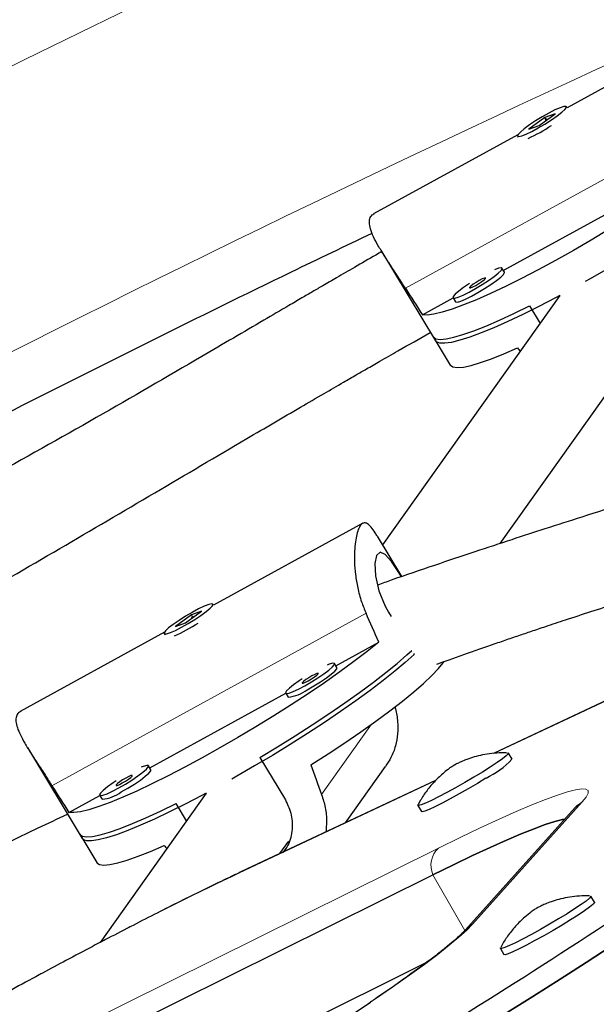
# Model space of a CAD drawing. Extents: x -66 to 477, y -9 to 536.
# Drawn here: x 327 to 331, y 260 to 266 of the extents above; entities that cross this region are included whole.
import ezdxf

# ---------------------------------------------------------------- set-up
doc = ezdxf.new("R2010")
doc.units = 0
doc.header["$LTSCALE"] = 0.125
doc.header["$MEASUREMENT"] = 0
doc.layers.add('CONTOUR', color=7, linetype='CONTINUOUS')

msp = doc.modelspace()

# ---------------------------------------------------------------- linework, layer by layer
at = {"layer": 'CONTOUR', "lineweight": 25}
for p, q in [((331.5481, 265.976), (330.5663, 265.4367)), ((330.3821, 265.3206), (330.4873, 265.3977)), ((330.4873, 265.3977), (330.4207, 265.3736)), ((330.5665, 265.4364), (330.5619, 265.4441)), ((330.4207, 265.3736), (330.3155, 265.2965)), ((330.3155, 265.2965), (330.3821, 265.3206)), ((330.4286, 265.3605), (330.4207, 265.3736)), ((330.4222, 265.3573), (330.4337, 265.3636)), ((330.2432, 265.2593), (329.295, 264.7385)), ((330.2409, 265.2501), (330.2456, 265.2425)), ((330.1473, 264.3675), (331.0411, 264.8583)), ((329.3425, 264.5013), (329.7028, 263.9048)), ((330.1545, 264.3556), (330.1385, 264.3821)), ((330.5182, 264.202), (329.3543, 262.5637)), ((329.6157, 264.0755), (329.8184, 264.1868)), ((329.8175, 264.1882), (329.8335, 264.1616)), ((330.3197, 264.1341), (330.3888, 264.0198)), ((329.6868, 263.9313), (329.7989, 263.7457)), ((330.1276, 262.5732), (331.0651, 263.8926)), ((333.9551, 263.0109), (330.0827, 261.1934)), ((329.225, 262.7061), (328.2431, 262.1669)), ((329.4801, 262.3554), (329.3196, 262.6211)), ((328.2434, 262.1665), (328.2387, 262.1742)), ((328.0975, 262.1038), (327.9923, 262.0267)), ((328.059, 262.0507), (328.1641, 262.1278)), ((328.1641, 262.1278), (328.0975, 262.1038)), ((328.1053, 262.0909), (328.0975, 262.1038)), ((329.3931, 262.1222), (329.4112, 262.0923)), ((327.9923, 262.0267), (328.059, 262.0507)), ((327.92, 261.9894), (326.9718, 261.4686)), ((327.9177, 261.9803), (327.9224, 261.9726)), ((329.0468, 261.7691), (329.3293, 261.9243)), ((329.5572, 261.8507), (329.5613, 261.8439)), ((329.054, 261.7572), (329.038, 261.7837)), ((327.8241, 261.0976), (328.7179, 261.5885)), ((328.717, 261.5898), (328.733, 261.5633)), ((327.0193, 261.2314), (327.3796, 260.6349)), ((330.2046, 261.1546), (330.1812, 261.1951)), ((327.8313, 261.0857), (327.8153, 261.1122)), ((328.5467, 261.1664), (328.7149, 260.8881)), ((329.1107, 260.7372), (329.3738, 261.1075)), ((329.7013, 261.0144), (328.4273, 260.4164)), ((327.2926, 260.8056), (327.4952, 260.9169)), ((327.4943, 260.9183), (327.5104, 260.8918)), ((328.195, 260.9321), (327.4979, 259.9509)), ((328.0656, 260.7499), (327.9965, 260.8642)), ((329.5857, 260.8513), (329.6091, 260.8108)), ((330.6206, 260.8371), (329.9, 260.0345)), ((327.3636, 260.6614), (327.4757, 260.4758)), ((328.6794, 260.5347), (328.7367, 260.6154)), ((326.3558, 258.7446), (329.6846, 260.3953)), ((330.7471, 260.2149), (330.7238, 260.2554)), ((330.1283, 259.9116), (330.1517, 259.8711)), ((326.6052, 258.3127), (329.6414, 259.8182))]:
    msp.add_line(p, q, dxfattribs=at)
at = {"layer": 'CONTOUR', "lineweight": 18}
for p, q in [((331.5682, 265.3845), (329.504, 264.2507)), ((333.9412, 263.0032), (330.0857, 261.1936)), ((327.1808, 260.9808), (329.245, 262.1146)), ((328.9533, 260.9233), (329.2811, 261.3846)), ((329.6989, 261.012), (328.4134, 260.4086)), ((330.6666, 260.8739), (329.946, 260.0712)), ((326.3918, 258.92), (329.7206, 260.5706)), ((328.4134, 260.4086), (328.4273, 260.4164)), ((329.8956, 260.0298), (329.6846, 260.3953))]:
    msp.add_line(p, q, dxfattribs=at)
at = {"layer": 'CONTOUR', "lineweight": 18, "flags": 128}
for points in [[(341.0042, 271.5997), (339.9886, 271.2463), (338.9747, 270.8828), (337.9627, 270.5093), (336.9527, 270.1257), (335.9449, 269.7322), (334.9396, 269.3287), (333.9367, 268.9155), (332.9366, 268.4926), (331.9394, 268.0599), (330.9452, 267.6177), (329.9542, 267.1659), (328.9666, 266.7046), (327.9825, 266.234), (327.0021, 265.7541), (326.0256, 265.265), (325.0531, 264.7667), (324.0848, 264.2594), (323.1208, 263.743)], [(329.7206, 260.5706), (329.8631, 260.6404), (329.9964, 260.7041), (330.1198, 260.7613), (330.2327, 260.8116), (330.3345, 260.855), (330.4248, 260.8911), (330.5032, 260.9198), (330.5692, 260.941), (330.6225, 260.9545), (330.6629, 260.9603), (330.6902, 260.9584), (330.7043, 260.9487), (330.705, 260.9313), (330.6924, 260.9063), (330.6666, 260.8739)], [(329.946, 260.0712), (329.9075, 260.0318), (329.8562, 259.9855), (329.7926, 259.9324), (329.7167, 259.8727), (329.6291, 259.8069), (329.5301, 259.735), (329.4202, 259.6577), (329.2999, 259.575), (329.2754, 259.5584)]]:
    msp.add_lwpolyline(points, dxfattribs=at)
at = {"layer": 'CONTOUR', "lineweight": 25, "flags": 128}
for points in [[(330.5014, 265.3831), (330.5317, 265.4068), (330.5524, 265.426), (330.5619, 265.4393), (330.5595, 265.4458), (330.5453, 265.445), (330.5205, 265.437), (330.4869, 265.4222), (330.4469, 265.4019), (330.4035, 265.3776), (330.36, 265.3509), (330.3196, 265.324), (330.2852, 265.2988), (330.2594, 265.2772), (330.2442, 265.2608), (330.2406, 265.2507), (330.249, 265.2478), (330.2687, 265.2523), (330.2982, 265.2638), (330.3353, 265.2815), (330.3774, 265.3041), (330.4212, 265.3298), (330.4636, 265.3568), (330.5014, 265.3831)], [(331.6525, 265.1942), (331.5752, 265.1324), (331.4891, 265.0669), (331.3952, 264.9985), (331.2944, 264.9278), (331.1877, 264.8556), (331.0764, 264.7827), (330.9615, 264.7098), (330.8443, 264.6377), (330.726, 264.5671), (330.6079, 264.4989), (330.4912, 264.4336), (330.3771, 264.3721), (330.2668, 264.3149), (330.1615, 264.2626), (330.0623, 264.2159), (329.9703, 264.1751), (329.8863, 264.1408), (329.8114, 264.1132), (329.7462, 264.0927), (329.6915, 264.0795), (329.6479, 264.0738), (329.6157, 264.0755)], [(331.8845, 265.1138), (331.8265, 265.0611), (331.7585, 265.0036), (331.6811, 264.942), (331.5951, 264.8768), (331.5014, 264.8087), (331.401, 264.7384), (331.2949, 264.6667), (331.1842, 264.5944), (331.0701, 264.522), (330.9537, 264.4505), (330.8363, 264.3805), (330.7191, 264.3128), (330.6857, 264.2939)], [(329.926, 264.2821), (329.8869, 264.2555), (329.8545, 264.231), (329.8312, 264.2106), (329.8188, 264.1956), (329.8182, 264.1873), (329.8295, 264.1863), (329.8518, 264.1926), (329.8834, 264.2057), (329.9221, 264.2248), (329.9649, 264.2483), (330.0087, 264.2745), (330.0502, 264.3015), (330.0863, 264.3274), (330.1145, 264.35), (330.1325, 264.3679), (330.139, 264.3796), (330.1336, 264.3843), (330.1167, 264.3817), (330.0896, 264.3719)], [(329.8335, 264.1616), (329.8342, 264.1608), (329.8455, 264.1598), (329.8678, 264.1661), (329.8994, 264.1792), (329.9381, 264.1983), (329.9809, 264.2218), (330.0247, 264.248), (330.0662, 264.275), (330.1024, 264.3009), (330.1305, 264.3235), (330.1485, 264.3414), (330.155, 264.3531), (330.1545, 264.3556)], [(329.9896, 264.3015), (329.9687, 264.2892), (329.9492, 264.2763), (329.9341, 264.2648), (329.9256, 264.2563), (329.9252, 264.2523), (329.9328, 264.2532), (329.9472, 264.259), (329.9664, 264.2688), (329.9873, 264.281), (330.0069, 264.2939), (330.022, 264.3054), (330.0304, 264.3139), (330.0309, 264.318), (330.0233, 264.317), (330.0088, 264.3112), (329.9896, 264.3015)], [(330.5182, 264.202), (330.49, 264.187), (330.3805, 264.1302), (330.2759, 264.0782), (330.1773, 264.0317), (330.0857, 263.991), (330.002, 263.9566), (329.9272, 263.929), (329.862, 263.9082), (329.807, 263.8947), (329.7629, 263.8884), (329.7301, 263.8895), (329.7089, 263.898), (329.7028, 263.9048)], [(329.6868, 263.9313), (329.6875, 263.9302), (329.7037, 263.9187), (329.7316, 263.9145), (329.771, 263.9176), (329.8215, 263.9281), (329.8825, 263.9459), (329.9533, 263.9706), (330.0334, 264.0022), (330.1217, 264.0403), (330.2175, 264.0844), (330.3197, 264.1341)], [(329.7989, 263.7457), (329.7998, 263.7443), (329.8164, 263.7329), (329.845, 263.7289), (329.8852, 263.7324), (329.9366, 263.7433), (329.9986, 263.7616), (330.0706, 263.787), (330.1519, 263.8193), (330.2416, 263.8582)], [(329.4776, 262.3545), (329.4607, 262.3818), (329.412, 262.4538), (329.3703, 262.5016), (329.337, 262.5165), (329.3144, 262.4948), (329.3041, 262.4409), (329.3082, 262.3609), (329.3303, 262.2628), (329.3719, 262.1605), (329.3931, 262.1222), (329.3931, 262.1222)], [(327.9783, 262.0412), (327.9479, 262.0176), (327.9272, 261.9984), (327.9178, 261.985), (327.9202, 261.9785), (327.9343, 261.9793), (327.9591, 261.9874), (327.9928, 262.0021), (328.0327, 262.0224), (328.0761, 262.0468), (328.1196, 262.0734), (328.1601, 262.1003), (328.1944, 262.1255), (328.2202, 262.1471), (328.2354, 262.1636), (328.239, 262.1736), (328.2306, 262.1765), (328.211, 262.172), (328.1815, 262.1605), (328.1443, 262.1428), (328.1023, 262.1203), (328.0584, 262.0945), (328.016, 262.0675), (327.9783, 262.0412)], [(329.3293, 261.9243), (329.252, 261.8625), (329.166, 261.797), (329.072, 261.7286), (328.9712, 261.6579), (328.8646, 261.5857), (328.7532, 261.5128), (328.6383, 261.4399), (328.5211, 261.3678), (328.4028, 261.2972), (328.2847, 261.229), (328.168, 261.1637), (328.0539, 261.1022), (327.9436, 261.045), (327.8383, 260.9928), (327.7391, 260.946), (327.6471, 260.9052), (327.5631, 260.8709), (327.4882, 260.8433), (327.423, 260.8229), (327.3683, 260.8097), (327.3247, 260.8039), (327.2926, 260.8056)], [(329.5613, 261.8439), (329.5033, 261.7912), (329.4353, 261.7337), (329.3579, 261.6721), (329.2719, 261.6069), (329.1782, 261.5388), (329.0778, 261.4685), (328.9717, 261.3969), (328.861, 261.3245), (328.7469, 261.2521), (328.6305, 261.1806), (328.5131, 261.1106), (328.3959, 261.0429), (328.3625, 261.024)], [(328.5467, 261.1664), (328.6638, 261.2372), (328.7794, 261.3091), (328.8922, 261.3816), (329.0011, 261.4537), (329.1049, 261.5249), (329.2026, 261.5943), (329.2932, 261.6613), (329.3756, 261.7251), (329.4492, 261.785), (329.513, 261.8406), (329.5453, 261.8704)], [(328.8427, 261.6377), (328.8864, 261.6629), (328.9294, 261.6897), (328.9686, 261.7164), (329.0011, 261.7409), (329.0243, 261.7614), (329.0367, 261.7763), (329.0373, 261.7846), (329.026, 261.7856), (329.0038, 261.7793), (328.9891, 261.7736)], [(328.8819, 261.1175), (328.9958, 261.1905), (329.1058, 261.2633), (329.2108, 261.3351), (329.3096, 261.4051), (329.4013, 261.4727), (329.4847, 261.5372), (329.5592, 261.5977), (329.6238, 261.6538), (329.6779, 261.7048), (329.7209, 261.7502), (329.7525, 261.7894), (329.7581, 261.7976)], [(328.8659, 261.6704), (328.8868, 261.6827), (328.9064, 261.6956), (328.9215, 261.7071), (328.9299, 261.7156), (328.9304, 261.7196), (328.9228, 261.7187), (328.9083, 261.7129), (328.8891, 261.7031), (328.8682, 261.6909), (328.8487, 261.678), (328.8336, 261.6665), (328.8251, 261.658), (328.8247, 261.6539), (328.8323, 261.6549), (328.8467, 261.6607), (328.8659, 261.6704)], [(328.8587, 261.6112), (328.9024, 261.6364), (328.9454, 261.6632), (328.9846, 261.6899), (329.0171, 261.7144), (329.0404, 261.7348), (329.0527, 261.7498), (329.054, 261.7572)], [(328.8255, 261.6838), (328.8054, 261.6704), (328.7692, 261.6445), (328.7411, 261.6219), (328.7231, 261.604), (328.7165, 261.5923), (328.7219, 261.5876), (328.7389, 261.5902), (328.7661, 261.6), (328.8016, 261.6163), (328.8427, 261.6377)], [(330.178, 261.1964), (330.1804, 261.1959), (330.1794, 261.1897), (330.1663, 261.1768), (330.1416, 261.1575), (330.1064, 261.1327), (330.062, 261.1035), (330.0103, 261.071)], [(327.62, 260.9662), (327.6637, 260.9913), (327.7067, 261.0182), (327.7459, 261.0448), (327.7784, 261.0693), (327.8017, 261.0898), (327.814, 261.1047), (327.8146, 261.113), (327.8034, 261.114), (327.7811, 261.1078), (327.7664, 261.102)], [(327.6432, 260.9989), (327.6642, 261.0111), (327.6837, 261.024), (327.6988, 261.0356), (327.7072, 261.044), (327.7077, 261.0481), (327.7001, 261.0471), (327.6856, 261.0413), (327.6664, 261.0316), (327.6455, 261.0193), (327.626, 261.0064), (327.6109, 260.9949), (327.6024, 260.9864), (327.602, 260.9824), (327.6096, 260.9833), (327.6241, 260.9891), (327.6432, 260.9989)], [(327.636, 260.9397), (327.6797, 260.9648), (327.7227, 260.9917), (327.7619, 261.0183), (327.7944, 261.0428), (327.8177, 261.0633), (327.8301, 261.0782), (327.8313, 261.0857)], [(330.0103, 261.071), (329.9535, 261.0365), (329.8937, 261.0015), (329.8336, 260.9673), (329.7755, 260.9355), (329.7218, 260.9072), (329.6747, 260.8837), (329.6362, 260.8659), (329.6078, 260.8546), (329.5906, 260.8501), (329.5855, 260.8528), (329.5862, 260.8547)], [(327.6028, 261.0122), (327.5827, 260.9988), (327.5465, 260.973), (327.5184, 260.9503), (327.5004, 260.9324), (327.4938, 260.9207), (327.4992, 260.916), (327.5162, 260.9186), (327.5434, 260.9285), (327.5789, 260.9447), (327.62, 260.9662)], [(330.0337, 261.0305), (329.9768, 260.996), (329.9171, 260.961), (329.857, 260.9268), (329.7988, 260.895), (329.7451, 260.8667), (329.6981, 260.8432), (329.6595, 260.8254), (329.6311, 260.8141), (329.614, 260.8096), (329.6091, 260.8108)], [(328.195, 260.9321), (328.1668, 260.9171), (328.0573, 260.8603), (327.9527, 260.8083), (327.8541, 260.7618), (327.7625, 260.7211), (327.6789, 260.6868), (327.604, 260.6591), (327.5388, 260.6383), (327.4838, 260.6248), (327.4397, 260.6185), (327.4069, 260.6196), (327.3857, 260.6281), (327.3796, 260.6349)], [(327.3636, 260.6614), (327.3643, 260.6604), (327.3805, 260.6488), (327.4084, 260.6446), (327.4478, 260.6477), (327.4983, 260.6582), (327.5593, 260.676), (327.6302, 260.7008), (327.7102, 260.7323), (327.7986, 260.7704), (327.8943, 260.8145), (327.9965, 260.8642)], [(330.552, 260.7607), (330.5363, 260.7578), (330.4859, 260.7451), (330.4236, 260.7251), (330.3496, 260.698), (330.2643, 260.6639), (330.1681, 260.6229), (330.0615, 260.5753), (329.945, 260.5214), (329.8192, 260.4612), (329.6846, 260.3953)], [(329.6846, 260.3953), (329.8192, 260.4612), (329.945, 260.5214), (330.0615, 260.5753), (330.1681, 260.6229), (330.2643, 260.6639), (330.3496, 260.698), (330.4236, 260.7251), (330.4859, 260.7451), (330.5363, 260.7578), (330.552, 260.7607)], [(331.8162, 260.6044), (331.7345, 260.5395), (331.6411, 260.4682), (331.5363, 260.391), (331.4204, 260.3081), (331.2939, 260.2198), (331.1573, 260.1264), (331.0111, 260.0284), (330.8559, 259.9259), (330.6921, 259.8195), (330.5204, 259.7095), (330.3415, 259.5964), (330.156, 259.4805), (329.9647, 259.3624), (329.7681, 259.2423), (329.5672, 259.1209), (329.3625, 258.9984), (329.1549, 258.8755)], [(329.1549, 258.8755), (329.3625, 258.9984), (329.5672, 259.1209), (329.7681, 259.2423), (329.9647, 259.3624), (330.156, 259.4805), (330.3415, 259.5964), (330.5204, 259.7095), (330.6921, 259.8195), (330.8559, 259.9259), (331.0111, 260.0284), (331.1573, 260.1264), (331.2939, 260.2198), (331.4204, 260.3081), (331.5363, 260.391), (331.6411, 260.4682), (331.7345, 260.5395), (331.8162, 260.6044)], [(327.4757, 260.4758), (327.4766, 260.4745), (327.4933, 260.463), (327.5218, 260.459), (327.562, 260.4625), (327.6134, 260.4735), (327.6754, 260.4917), (327.7475, 260.5172), (327.8287, 260.5495), (327.9184, 260.5883)], [(330.7206, 260.2566), (330.7213, 260.2566), (330.7233, 260.2521), (330.7133, 260.2408), (330.6914, 260.2231), (330.6587, 260.1996), (330.6164, 260.1714), (330.5664, 260.1396), (330.5106, 260.1054), (330.4514, 260.0704), (330.3911, 260.0359), (330.3322, 260.0034), (330.2772, 259.9741), (330.2283, 259.9493), (330.1875, 259.93), (330.1564, 259.917)], [(330.7471, 260.2149), (330.7467, 260.2117), (330.7366, 260.2003), (330.7148, 260.1826), (330.6821, 260.1591), (330.6398, 260.1309), (330.5898, 260.0991), (330.534, 260.065), (330.4748, 260.0299), (330.4145, 259.9954), (330.3556, 259.9629), (330.3006, 259.9336), (330.2517, 259.9088), (330.2109, 259.8895), (330.1798, 259.8765)], [(330.1564, 259.917), (330.1364, 259.9108), (330.1282, 259.9117), (330.1288, 259.9149)], [(330.1798, 259.8765), (330.1598, 259.8703), (330.1517, 259.8711)]]:
    msp.add_lwpolyline(points, dxfattribs=at)
at = {"layer": 'CONTOUR', "lineweight": 18}
for centre, radius, start, end in [((380.1788, 158.3527), 118.1654, 114.176468, 125.823837), ((330.7536, 260.7177), 0.1788, 119.12725, 138.08114), ((329.8275, 260.4573), 0.1558, 133.32583, 203.45571), ((341.7783, 232.533), 30.9139, 115.61522, 119.10174), ((330.033, 259.915), 0.1788, 119.12729, 138.01713)]:
    msp.add_arc(centre, radius, start, end, dxfattribs=at)
at = {"layer": 'CONTOUR', "lineweight": 25}
for centre, radius, start, end in [((329.8501, 266.2554), 1.1188, 294.27372, 303.28243), ((327.5515, 262.9408), 1.0679, 294.05887, 303.49728), ((328.7133, 261.8037), 0.2412, 274.68684, 307.05482), ((329.7554, 261.5931), 0.6277, 296.31934, 315.68972), ((327.4906, 261.1322), 0.2412, 274.68684, 307.05482), ((310.438, 290.9275), 36.9797, 300.24939, 303.78872), ((311.8073, 285.7619), 31.4922, 300.25005, 303.68865)]:
    msp.add_arc(centre, radius, start, end, dxfattribs=at)
for centre, major_axis, ratio, start_param, end_param in [((329.071, 267.5493), (-3.6535, 6.8169), 0.166177, 1.984888, 2.014349), ((332.619, 261.6763), (-5.0279, 5.8498), 0.054263, 1.142408, 1.146302), ((326.7478, 264.2794), (-3.6535, 6.8169), 0.166177, 4.272254, 4.301715), ((330.2958, 258.4065), (-2.7695, 7.0906), 0.047382, 1.160034, 1.189495), ((326.7478, 264.2794), (-3.6535, 6.8169), 0.166177, 1.984888, 2.014349), ((330.2958, 258.4065), (-5.0279, 5.8498), 0.054263, 1.142408, 1.146302)]:
    msp.add_ellipse(centre, major_axis=major_axis, ratio=ratio, start_param=start_param, end_param=end_param, dxfattribs=at)
for points, knots in [([(356.5311, 276.0888), (356.3609, 276.0569), (355.8682, 275.9644), (355.0524, 275.8041), (354.0836, 275.6047), (353.1143, 275.3956), (352.1447, 275.177), (351.1749, 274.9489), (350.2051, 274.7113), (349.2353, 274.4643), (348.2658, 274.2079), (347.2967, 273.9422), (346.3281, 273.6671), (345.3601, 273.3828), (344.3929, 273.0892), (343.4267, 272.7864), (342.4615, 272.4745), (341.4975, 272.1535), (340.5349, 271.8234), (339.5737, 271.4843), (338.6142, 271.1363), (337.6564, 270.7793), (336.7006, 270.4135), (335.7467, 270.0389), (334.795, 269.6555), (333.8457, 269.2635), (332.8987, 268.8628), (331.9544, 268.4535), (331.0128, 268.0357), (330.074, 267.6095), (329.1382, 267.1748), (328.2055, 266.7319), (327.2761, 266.2806), (326.35, 265.8212), (325.4275, 265.3536), (324.5086, 264.8779), (323.5935, 264.3942), (322.6823, 263.9026), (321.7752, 263.4032), (320.8722, 262.8959), (319.9736, 262.381), (319.0794, 261.8583), (318.1897, 261.3282), (317.3047, 260.7905), (316.4246, 260.2454), (315.5494, 259.693), (314.6792, 259.1333), (313.8143, 258.5664), (312.9547, 257.9924), (312.1005, 257.4115), (311.2519, 256.8236), (310.4089, 256.2288), (309.5718, 255.6273), (308.7406, 255.0191), (307.9155, 254.4043), (307.0965, 253.783), (306.2838, 253.1553), (305.4775, 252.5213), (304.6778, 251.881), (303.8846, 251.2347), (303.0982, 250.5822), (302.3187, 249.9238), (301.5462, 249.2596), (300.7807, 248.5896), (300.0224, 247.9139), (299.2715, 247.2326), (298.5279, 246.5459), (297.7919, 245.8538), (297.0635, 245.1564), (296.3429, 244.4538), (295.6301, 243.7461), (294.9252, 243.0335), (294.2283, 242.316), (293.5397, 241.5937), (292.8592, 240.8668), (292.1871, 240.1352), (291.5234, 239.3993), (290.8684, 238.6589), (290.3757, 238.0917), (290.1012, 237.7714), (290.0403, 237.7003)], [0, 0, 0, 0, 0.006872, 0.019892, 0.032913, 0.045933, 0.058953, 0.071973, 0.084993, 0.098013, 0.111033, 0.124052, 0.137072, 0.150091, 0.16311, 0.176129, 0.189148, 0.202167, 0.215185, 0.228204, 0.241222, 0.254241, 0.267259, 0.280277, 0.293295, 0.306313, 0.31933, 0.332348, 0.345366, 0.358383, 0.371401, 0.384418, 0.397435, 0.410453, 0.42347, 0.436487, 0.449504, 0.462522, 0.475539, 0.488556, 0.501573, 0.51459, 0.527607, 0.540624, 0.553642, 0.566659, 0.579676, 0.592693, 0.605711, 0.618728, 0.631746, 0.644763, 0.657781, 0.670798, 0.683816, 0.696834, 0.709852, 0.72287, 0.735888, 0.748907, 0.761925, 0.774944, 0.787962, 0.800981, 0.814, 0.827019, 0.840039, 0.853058, 0.866077, 0.879097, 0.892117, 0.905137, 0.918157, 0.931178, 0.944198, 0.957219, 0.970239, 0.98326, 0.996281, 1, 1, 1, 1]), ([(356.2859, 274.9312), (356.1757, 274.8027), (355.8556, 274.4296), (355.3189, 273.8149), (354.6731, 273.0884), (354.0187, 272.3661), (353.3558, 271.6482), (352.6847, 270.9347), (352.0054, 270.2258), (351.3179, 269.5216), (350.6225, 268.8221), (349.9191, 268.1274), (349.208, 267.4378), (348.4891, 266.7532), (347.7627, 266.0738), (347.0287, 265.3996), (346.2874, 264.7309), (345.5389, 264.0676), (344.7831, 263.4099), (344.0204, 262.7579), (343.2507, 262.1117), (342.4742, 261.4713), (341.691, 260.8369), (340.9012, 260.2086), (340.1049, 259.5864), (339.3024, 258.9705), (338.4935, 258.3609), (337.6786, 257.7577), (336.8577, 257.1611), (336.0309, 256.5711), (335.1984, 255.9878), (334.3603, 255.4112), (333.5166, 254.8416), (332.6676, 254.2789), (331.8134, 253.7233), (330.9541, 253.1747), (330.0897, 252.6334), (329.2205, 252.0994), (328.3466, 251.5727), (327.4681, 251.0535), (326.5852, 250.5419), (325.6978, 250.0378), (324.8063, 249.5414), (323.9108, 249.0527), (323.0112, 248.5719), (322.1079, 248.099), (321.201, 247.634), (320.2904, 247.1771), (319.3765, 246.7282), (318.4594, 246.2876), (317.5391, 245.8552), (316.6158, 245.431), (315.6897, 245.0153), (314.7609, 244.6079), (313.8295, 244.2091), (312.8957, 243.8187), (311.9595, 243.437), (311.0213, 243.064), (310.081, 242.6996), (309.1388, 242.344), (308.195, 241.9972), (307.2495, 241.6593), (306.3026, 241.3304), (305.3543, 241.0104), (304.4049, 240.6993), (303.4545, 240.3974), (302.5032, 240.1046), (301.5512, 239.8209), (300.5985, 239.5464), (299.6454, 239.2811), (298.692, 239.0251), (297.7385, 238.7784), (296.7848, 238.541), (295.8313, 238.313), (294.8781, 238.0944), (293.9252, 237.8852), (292.973, 237.6857), (292.0529, 237.5013), (291.4507, 237.3877), (291.1654, 237.3339)], [0, 0, 0, 0, 0.006867, 0.019949, 0.033032, 0.046115, 0.059197, 0.07228, 0.085364, 0.098447, 0.111531, 0.124614, 0.137698, 0.150782, 0.163866, 0.17695, 0.190035, 0.203119, 0.216204, 0.229288, 0.242373, 0.255458, 0.268543, 0.281629, 0.294714, 0.3078, 0.320885, 0.333971, 0.347056, 0.360142, 0.373228, 0.386314, 0.3994, 0.412486, 0.425572, 0.438658, 0.451745, 0.464831, 0.477917, 0.491003, 0.504089, 0.517176, 0.530262, 0.543348, 0.556434, 0.56952, 0.582607, 0.595693, 0.608779, 0.621865, 0.63495, 0.648036, 0.661122, 0.674208, 0.687293, 0.700378, 0.713464, 0.726549, 0.739634, 0.752719, 0.765804, 0.778888, 0.791973, 0.805057, 0.818142, 0.831226, 0.84431, 0.857393, 0.870477, 0.883561, 0.896644, 0.909727, 0.92281, 0.935893, 0.948975, 0.962058, 0.97514, 0.988222, 1, 1, 1, 1]), ([(291.5999, 234.9989), (291.7701, 235.0309), (292.2628, 235.1233), (293.0786, 235.2837), (294.0474, 235.4831), (295.0167, 235.6922), (295.9863, 235.9107), (296.9561, 236.1388), (297.9259, 236.3764), (298.8957, 236.6234), (299.8652, 236.8798), (300.8343, 237.1455), (301.8029, 237.4206), (302.7709, 237.705), (303.7381, 237.9985), (304.7043, 238.3013), (305.6695, 238.6132), (306.6335, 238.9343), (307.5961, 239.2643), (308.5573, 239.6034), (309.5168, 239.9515), (310.4746, 240.3084), (311.4304, 240.6742), (312.3843, 241.0488), (313.336, 241.4322), (314.2853, 241.8243), (315.2323, 242.2249), (316.1766, 242.6342), (317.1182, 243.052), (318.057, 243.4782), (318.9928, 243.9129), (319.9255, 244.3559), (320.8549, 244.8071), (321.781, 245.2666), (322.7035, 245.7342), (323.6224, 246.2098), (324.5375, 246.6935), (325.4487, 247.1851), (326.3558, 247.6845), (327.2588, 248.1918), (328.1574, 248.7068), (329.0516, 249.2294), (329.9413, 249.7596), (330.8263, 250.2972), (331.7064, 250.8423), (332.5816, 251.3948), (333.4518, 251.9545), (334.3167, 252.5213), (335.1763, 253.0953), (336.0305, 253.6763), (336.8791, 254.2642), (337.7221, 254.8589), (338.5592, 255.4604), (339.3904, 256.0686), (340.2155, 256.6834), (341.0345, 257.3047), (341.8472, 257.9324), (342.6535, 258.5664), (343.4532, 259.2067), (344.2464, 259.8531), (345.0328, 260.5055), (345.8123, 261.1639), (346.5848, 261.8282), (347.3503, 262.4982), (348.1086, 263.1739), (348.8595, 263.8551), (349.6031, 264.5419), (350.3391, 265.234), (351.0675, 265.9314), (351.7881, 266.6339), (352.5009, 267.3416), (353.2058, 268.0542), (353.9027, 268.7717), (354.5913, 269.494), (355.2718, 270.221), (355.9439, 270.9525), (356.6076, 271.6884), (357.2626, 272.4288), (357.7553, 272.996), (358.0298, 273.3163), (358.0907, 273.3875)], [0, 0, 0, 0, 0.006872, 0.019892, 0.032913, 0.045933, 0.058953, 0.071973, 0.084993, 0.098013, 0.111033, 0.124052, 0.137072, 0.150091, 0.16311, 0.176129, 0.189148, 0.202167, 0.215185, 0.228204, 0.241222, 0.254241, 0.267259, 0.280277, 0.293295, 0.306313, 0.31933, 0.332348, 0.345366, 0.358383, 0.371401, 0.384418, 0.397435, 0.410453, 0.42347, 0.436487, 0.449504, 0.462522, 0.475539, 0.488556, 0.501573, 0.51459, 0.527607, 0.540624, 0.553642, 0.566659, 0.579676, 0.592693, 0.605711, 0.618728, 0.631746, 0.644763, 0.657781, 0.670798, 0.683816, 0.696834, 0.709852, 0.72287, 0.735888, 0.748907, 0.761925, 0.774944, 0.787962, 0.800981, 0.814, 0.827019, 0.840039, 0.853058, 0.866077, 0.879097, 0.892117, 0.905137, 0.918157, 0.931178, 0.944198, 0.957219, 0.970239, 0.98326, 0.996281, 1, 1, 1, 1]), ([(337.2923, 264.9346), (337.1261, 264.8698), (336.8003, 264.7428), (336.3041, 264.5598), (335.8255, 264.3892), (335.3687, 264.2327), (334.9371, 264.0902), (334.5262, 263.9581), (334.1396, 263.8358), (333.7805, 263.7235), (333.4591, 263.6235), (333.1745, 263.5351), (332.9224, 263.4568), (332.734, 263.3982), (332.6007, 263.3567), (332.5155, 263.3302), (332.4351, 263.3051), (332.3506, 263.2787), (332.2504, 263.2474), (332.1262, 263.2085), (331.9762, 263.1615), (331.8085, 263.1088), (331.6305, 263.0528), (331.4515, 262.9964), (331.2269, 262.9256), (330.9648, 262.8426), (330.6804, 262.7521), (330.4295, 262.6715), (330.1953, 262.5956), (329.953, 262.516), (329.689, 262.4274), (329.4758, 262.3548), (329.3515, 262.3106), (329.3219, 262.3)], [0, 0, 0, 0, 0.072073, 0.141309, 0.206195, 0.266622, 0.3226, 0.374122, 0.423888, 0.468623, 0.508323, 0.542984, 0.573534, 0.600806, 0.611767, 0.622094, 0.631787, 0.641009, 0.652777, 0.668226, 0.686161, 0.707199, 0.728836, 0.750228, 0.771378, 0.809008, 0.843392, 0.8719, 0.897457, 0.925751, 0.956778, 0.989699, 1, 1, 1, 1]), ([(329.504, 264.2507), (329.4878, 264.2758), (329.4551, 264.3269), (329.4073, 264.3993), (329.3629, 264.4677), (329.3241, 264.531), (329.2928, 264.5896), (329.2725, 264.6406), (329.2646, 264.6838), (329.2714, 264.7152), (329.2833, 264.7335), (329.2956, 264.7378), (329.2978, 264.7386)], [0, 0, 0, 0, 0.105951, 0.215173, 0.32106, 0.42974, 0.540683, 0.654939, 0.763725, 0.876138, 0.977595, 1, 1, 1, 1]), ([(313.6017, 255.5585), (313.6584, 255.5974), (313.9942, 255.8288), (314.6147, 256.2458), (315.4633, 256.8089), (316.3176, 257.3644), (317.1769, 257.913), (318.0413, 258.4543), (318.9105, 258.9883), (319.7844, 259.515), (320.6629, 260.0342), (321.5458, 260.5459), (322.4332, 261.0499), (323.3247, 261.5463), (324.2202, 262.035), (325.1198, 262.5158), (326.0231, 262.9887), (326.93, 263.4538), (327.8407, 263.9104), (328.6256, 264.2971), (329.1083, 264.5282), (329.2851, 264.6128)], [0, 0, 0, 0, 0.0114012, 0.0676414, 0.1238818, 0.1801225, 0.2363633, 0.2926043, 0.3488453, 0.4050865, 0.4613277, 0.5175689, 0.5738101, 0.6300512, 0.6862923, 0.7425332, 0.798774, 0.8550146, 0.911255, 0.9674951, 1, 1, 1, 1]), ([(329.3486, 264.4911), (329.3357, 264.4837), (329.2757, 264.4494), (329.1765, 264.3919), (329.0602, 264.3245), (328.9689, 264.2714), (328.893, 264.2271), (328.8187, 264.1838), (328.7114, 264.121), (328.5615, 264.0333), (328.3713, 263.9218), (328.0058, 263.7079), (327.4685, 263.3956), (326.7491, 262.9928), (326.1416, 262.6605), (325.6646, 262.3993), (325.3346, 262.218), (325.0325, 262.0509), (324.7614, 261.8996), (324.5249, 261.7663), (324.3217, 261.6508), (324.1505, 261.5526), (324.0031, 261.4675), (323.8556, 261.3818), (323.6822, 261.2805), (323.4805, 261.1623), (323.2587, 261.0322), (323.0327, 260.9004), (322.8003, 260.7667), (322.6169, 260.663), (322.486, 260.5901), (322.4094, 260.5478), (322.3399, 260.5097), (322.2657, 260.4693), (322.1863, 260.4263), (322.1276, 260.3952), (322.0994, 260.3801)], [0, 0, 0, 0, 0.005493, 0.025425, 0.041953, 0.054721, 0.064023, 0.074053, 0.086179, 0.109473, 0.137525, 0.16663, 0.263697, 0.363005, 0.464448, 0.51278, 0.558162, 0.599353, 0.636353, 0.669168, 0.696396, 0.719893, 0.739673, 0.757198, 0.780822, 0.811441, 0.840722, 0.872736, 0.904907, 0.936485, 0.947977, 0.958397, 0.967746, 0.976286, 0.988567, 1, 1, 1, 1]), ([(329.7108, 261.7796), (329.7293, 261.7863), (329.8129, 261.8166), (329.9308, 261.8581), (330.0619, 261.9039), (330.1577, 261.937), (330.247, 261.9675), (330.3358, 261.9976), (330.4381, 262.032), (330.5685, 262.0752), (330.7833, 262.1454), (331.0631, 262.2345), (331.3883, 262.335), (331.6705, 262.4204), (331.9055, 262.4905), (332.0874, 262.5445), (332.2315, 262.5873), (332.3432, 262.6205), (332.4431, 262.6502), (332.5526, 262.6828), (332.6921, 262.7245), (332.8635, 262.7759), (333.0617, 262.8358), (333.2729, 262.9001), (333.4875, 262.9659), (333.8465, 263.0772), (334.3494, 263.2362), (334.9903, 263.4462), (335.6353, 263.6657), (336.274, 263.8918), (336.8736, 264.1116), (337.2462, 264.2549), (337.418, 264.3209)], [0, 0, 0, 0, 0.0067393, 0.0304326, 0.0428256, 0.0544445, 0.0652893, 0.0753596, 0.0867539, 0.102599, 0.1229307, 0.1652552, 0.2051105, 0.2423222, 0.26914, 0.2917118, 0.3094979, 0.3224907, 0.3331266, 0.3467262, 0.3634771, 0.3855457, 0.4113568, 0.4385019, 0.465835, 0.4933568, 0.5763868, 0.6611138, 0.7470221, 0.8371981, 0.9248986, 1, 1, 1, 1]), ([(322.3961, 259.8661), (322.4178, 259.879), (322.4692, 259.9095), (322.541, 259.9513), (322.6119, 259.9924), (322.7118, 260.0498), (322.8591, 260.1334), (323.0682, 260.2497), (323.3016, 260.3767), (323.5433, 260.5059), (323.7644, 260.6229), (323.9536, 260.7226), (324.106, 260.8028), (324.2307, 260.8686), (324.3448, 260.9289), (324.466, 260.9931), (324.605, 261.0671), (324.7852, 261.1635), (325.0116, 261.2856), (325.2892, 261.4369), (325.6, 261.6083), (326.0381, 261.8529), (326.5868, 262.1649), (327.2279, 262.5366), (327.8516, 262.9028), (328.3198, 263.1789), (328.6386, 263.3659), (328.8075, 263.4646), (328.9602, 263.5535), (329.082, 263.6242), (329.1749, 263.6779), (329.2545, 263.7238), (329.3461, 263.7765), (329.4858, 263.8564), (329.5969, 263.9197), (329.6684, 263.96), (329.6692, 263.9604)], [0, 0, 0, 0, 0.008985, 0.021339, 0.02963, 0.038258, 0.062422, 0.09009, 0.12367, 0.157228, 0.187881, 0.212951, 0.23358, 0.249371, 0.263331, 0.279682, 0.298458, 0.319663, 0.352796, 0.390541, 0.43291, 0.479909, 0.570348, 0.659218, 0.74601, 0.830618, 0.855392, 0.879848, 0.901559, 0.919545, 0.931069, 0.940677, 0.953101, 0.969759, 0.999682, 1, 1, 1, 1]), ([(329.3193, 262.6209), (329.3149, 262.6283), (329.3004, 262.6529), (329.279, 262.6819), (329.2547, 262.705), (329.2327, 262.7112), (329.2136, 262.7007), (329.1972, 262.6745), (329.1842, 262.6355), (329.1745, 262.5842), (329.1689, 262.5224), (329.1684, 262.4502), (329.1745, 262.3691), (329.1893, 262.2812), (329.2121, 262.1946), (329.2348, 262.1396), (329.245, 262.1146)], [0, 0, 0, 0, 0.0335214, 0.1106777, 0.1901382, 0.2657947, 0.3439733, 0.4145321, 0.4872181, 0.5566828, 0.6279654, 0.7013008, 0.77654, 0.8538966, 0.9336133, 1, 1, 1, 1]), ([(328.0992, 262.0875), (328.1002, 262.088), (328.1041, 262.0902), (328.1075, 262.0921), (328.1101, 262.0935)], [0, 0, 0, 0, 0.239558, 1, 1, 1, 1]), ([(329.4338, 261.4987), (329.4353, 261.4945), (329.4463, 261.4624), (329.4536, 261.4025), (329.4547, 261.3206), (329.44, 261.2413), (329.414, 261.169), (329.3855, 261.1271), (329.3727, 261.1082)], [0, 0, 0, 0, 0.030208, 0.231623, 0.42689, 0.627306, 0.831896, 1, 1, 1, 1]), ([(326.9753, 261.4681), (326.9701, 261.4658), (326.9557, 261.4591), (326.945, 261.4369), (326.9424, 261.4044), (326.952, 261.3634), (326.9718, 261.3156), (327.0016, 261.26), (327.0403, 261.1968), (327.0863, 261.1261), (327.1343, 261.0534), (327.1663, 261.0035), (327.1808, 260.9808)], [0, 0, 0, 0, 0.056803, 0.158249, 0.262752, 0.362625, 0.46511, 0.570548, 0.678722, 0.789941, 0.904553, 1, 1, 1, 1]), ([(330.1722, 261.1957), (330.1607, 261.1963), (330.1273, 261.1979), (330.0733, 261.1936), (330.0125, 261.1844), (329.958, 261.1709), (329.9112, 261.1556), (329.8747, 261.1408), (329.849, 261.1288), (329.8362, 261.1221), (329.8294, 261.1183), (329.8258, 261.1161), (329.8146, 261.1094), (329.7908, 261.0933), (329.7483, 261.0604), (329.6972, 261.0127), (329.6456, 260.951), (329.6091, 260.8983), (329.593, 260.8659), (329.5887, 260.8574)], [0, 0, 0, 0, 0.047781, 0.139274, 0.224855, 0.303384, 0.372976, 0.429811, 0.46887, 0.49223, 0.497922, 0.502764, 0.50948, 0.559109, 0.62626, 0.734215, 0.849413, 0.960556, 1, 1, 1, 1]), ([(328.9533, 260.9233), (328.9621, 260.8948), (328.98, 260.8368), (328.9882, 260.7526), (328.9827, 260.699), (328.9804, 260.676)], [0, 0, 0, 0, 0.356818, 0.724651, 1, 1, 1, 1]), ([(328.7149, 260.8881), (328.7304, 260.8554), (328.7615, 260.79), (328.7617, 260.6804), (328.7398, 260.5926), (328.7072, 260.553), (328.6974, 260.5411)], [0, 0, 0, 0, 0.289465, 0.578717, 0.873448, 1, 1, 1, 1]), ([(323.0699, 258.4896), (323.1408, 258.5327), (323.285, 258.6205), (323.492, 258.7427), (323.6779, 258.8507), (323.8237, 258.9343), (323.932, 258.9958), (324.0092, 259.0395), (324.0737, 259.0759), (324.1372, 259.1116), (324.2075, 259.1511), (324.2845, 259.1942), (324.3926, 259.2546), (324.5338, 259.3334), (324.7091, 259.4311), (324.8879, 259.5311), (325.0557, 259.6249), (325.2011, 259.7061), (325.3279, 259.7768), (325.4474, 259.8432), (325.59, 259.9221), (325.7591, 260.0152), (325.9637, 260.1267), (326.1943, 260.2505), (326.4597, 260.3902), (326.7622, 260.5445), (327.0409, 260.6813), (327.2193, 260.764), (327.2836, 260.7938)], [0, 0, 0, 0, 0.051382, 0.104539, 0.148926, 0.184581, 0.208707, 0.226124, 0.239618, 0.254628, 0.271298, 0.28963, 0.309381, 0.348092, 0.390039, 0.434051, 0.475519, 0.50975, 0.537911, 0.566069, 0.595072, 0.639793, 0.686864, 0.741171, 0.80397, 0.875246, 0.954976, 1, 1, 1, 1]), ([(330.6296, 260.8478), (330.6297, 260.848), (330.6301, 260.8486), (330.6261, 260.8434), (330.6217, 260.8384), (330.6206, 260.8371)], [0, 0, 0, 0, 0.238871, 0.808903, 1, 1, 1, 1]), ([(328.4273, 260.4164), (328.4047, 260.4058), (328.339, 260.3748), (328.2243, 260.3196), (328.081, 260.2492), (327.931, 260.1742), (327.7747, 260.0948), (327.6127, 260.0112), (327.4453, 259.9236), (327.281, 259.8366), (327.1707, 259.7773), (327.1194, 259.7498)], [0, 0, 0, 0, 0.0625269, 0.1821711, 0.3016094, 0.4208582, 0.5399638, 0.6589595, 0.7778696, 0.8967124, 1, 1, 1, 1]), ([(330.715, 260.2562), (330.7093, 260.2565), (330.6814, 260.2585), (330.6324, 260.2554), (330.5703, 260.2475), (330.514, 260.2349), (330.465, 260.2199), (330.4256, 260.2046), (330.3972, 260.1917), (330.3813, 260.1837), (330.3735, 260.1794), (330.3694, 260.177), (330.3639, 260.1737), (330.3517, 260.166), (330.3249, 260.1473), (330.2806, 260.1118), (330.2268, 260.0592), (330.1763, 259.9945), (330.1448, 259.9472), (330.1326, 259.9214), (330.1313, 259.9187)], [0, 0, 0, 0, 0.023488, 0.116462, 0.203748, 0.284318, 0.35655, 0.41728, 0.461173, 0.488052, 0.497622, 0.501921, 0.507236, 0.526726, 0.568968, 0.645482, 0.764519, 0.881173, 0.987361, 1, 1, 1, 1]), ([(329.9, 260.0345), (329.8965, 260.0306), (329.8875, 260.0209), (329.8645, 259.9985), (329.8293, 259.9668), (329.7826, 259.9276), (329.7247, 259.8813), (329.6558, 259.8285), (329.5763, 259.7698), (329.4871, 259.7057), (329.3877, 259.6363), (329.3128, 259.5846), (329.2689, 259.5552), (329.2637, 259.5517)], [0, 0, 0, 0, 0.057983, 0.145589, 0.239618, 0.339392, 0.442996, 0.549104, 0.656843, 0.765659, 0.875204, 0.985252, 1, 1, 1, 1]), ([(330.0866, 258.7211), (330.0867, 258.7211), (330.1465, 258.7574), (330.2624, 258.8287), (330.4336, 258.9345), (330.5993, 259.0382), (330.7597, 259.1397), (330.9142, 259.2387), (331.0622, 259.3347), (331.2032, 259.4276), (331.337, 259.517), (331.4631, 259.6028), (331.581, 259.6845), (331.6906, 259.7622), (331.7915, 259.8356), (331.8835, 259.9044), (331.9556, 259.9603), (331.9951, 259.9923), (332.0099, 260.0042)], [0, 0, 0, 0, 0.000104, 0.068156, 0.136223, 0.204311, 0.272424, 0.340569, 0.408755, 0.476991, 0.545291, 0.613675, 0.682168, 0.750808, 0.819648, 0.888772, 0.958313, 1, 1, 1, 1]), ([(327.1194, 259.7498), (327.1117, 259.7457), (327.0454, 259.7101), (326.9221, 259.6432), (326.8051, 259.5789), (326.7493, 259.5483)], [0, 0, 0, 0, 0.063854, 0.552988, 1, 1, 1, 1])]:
    msp.add_open_spline(points, degree=3, knots=knots, dxfattribs=at)

doc.saveas('drawing.dxf')
